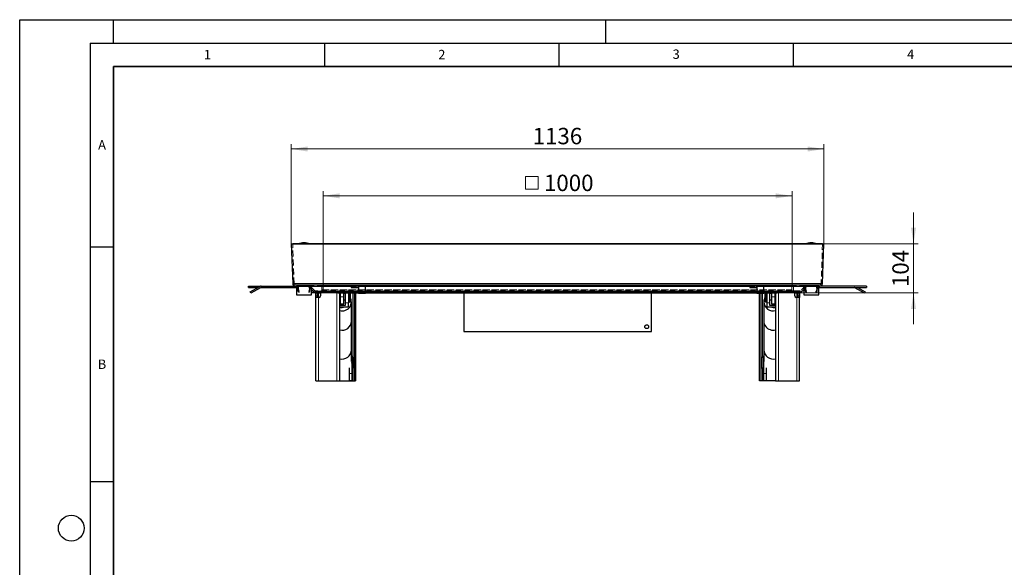
# Model space of a CAD drawing. Units: millimetres. Extents: x 0 to 420, y 0 to 297.
# Drawn here: x 0 to 210, y 180 to 297 of the extents above; entities that cross this region are included whole.
import ezdxf

# ---------------------------------------------------------------- set-up
doc = ezdxf.new("R2010")
doc.units = ezdxf.units.MM
doc.linetypes.add('HIDDEN', pattern=[1.905, 1.27, -0.635])
doc.layers.add('LINIEN-DICK', color=7, linetype='Continuous', lineweight=35)
doc.layers.add('LINIEN-DÜNN', color=7, linetype='Continuous')
doc.layers.add('VORLAGE_TEXT', color=7, linetype='Continuous')
doc.styles.add('SLDTEXTSTYLE0', font='TXT', dxfattribs={"width": 0.605})
doc.dimstyles.new('SLDDIMSTYLE0', dxfattribs={"dimtxt": 3.5, "dimasz": 3.5, "dimexe": 0, "dimexo": 0.0625, "dimgap": 0.875, "dimtad": 1, "dimlfac": 10, "dimrnd": 1e-09, "dimzin": 12, "dimdsep": 46, "dimtxsty": 'SLDTEXTSTYLE0', "dimsah": 1, "dimcen": 0.09, "dimadec": 0, "dimazin": 3, "dimtfac": 1, "dimtdec": 3, "dimtofl": 0, "dimtmove": 0, "dimatfit": 3, "dimfxl": 0, "dimfrac": 2, "dimtolj": 1, "dimtzin": 12, "dimarcsym": 0})
doc.dimstyles.new('SLDDIMSTYLE1', dxfattribs={"dimtxt": 3.5, "dimasz": 3.5, "dimexe": 0, "dimexo": 0.0625, "dimgap": 0.875, "dimtad": 1, "dimdec": 0, "dimlfac": 10, "dimrnd": 1e-09, "dimzin": 12, "dimdsep": 46, "dimtxsty": 'SLDTEXTSTYLE0', "dimsah": 1, "dimcen": 0.09, "dimadec": 0, "dimazin": 3, "dimtfac": 1, "dimtdec": 3, "dimtofl": 0, "dimtmove": 0, "dimatfit": 3, "dimfxl": 0, "dimfrac": 2, "dimtolj": 1, "dimtzin": 12, "dimarcsym": 0})
doc.dimstyles.new('SLDDIMSTYLE2', dxfattribs={"dimtxt": 3.5, "dimasz": 3.5, "dimexe": 0, "dimexo": 0.0625, "dimgap": 0.875, "dimtad": 1, "dimlfac": 10, "dimrnd": 1e-09, "dimzin": 12, "dimdsep": 46, "dimtxsty": 'SLDTEXTSTYLE0', "dimsah": 1, "dimcen": 0.09, "dimadec": 0, "dimazin": 3, "dimtfac": 1, "dimtdec": 3, "dimtmove": 0, "dimatfit": 0, "dimfxl": 0, "dimfrac": 2, "dimtolj": 1, "dimtzin": 12, "dimarcsym": 0})

# ---------------------------------------------------------------- blocks, each defined once
blk = doc.blocks.new('_D')
at = {"color": 7, "linetype": 'Continuous', "lineweight": 0}
for p, q in [((57.93, 249.25), (57.93, 270.41)), ((57.93, 269.41), (171.53, 269.41)), ((171.53, 249.25), (171.53, 270.41))]:
    blk.add_line(p, q, dxfattribs=at)
at = {"color": 7, "linetype": 'Continuous', "lineweight": 18}
for points in [[(57.93, 269.41), (61.43, 268.87), (61.43, 269.95)], [(171.53, 269.41), (168.03, 269.95), (168.03, 268.87)]]:
    blk.add_solid(points, dxfattribs=at)
at = {"color": 7, "linetype": 'Continuous', "lineweight": 18, "insert": (109.38, 273.92), "char_height": 3.5, "attachment_point": 1, "style": 'SLDTEXTSTYLE0'}
blk.add_mtext('1136', dxfattribs=at)
blk = doc.blocks.new('SW_SYMBOL_MOD_BOX')
at = {"color": 0, "linetype": 'Continuous', "lineweight": 18}
for p, q in [((200, 200), (200, 800)), ((200, 800), (800, 800)), ((800, 800), (800, 200)), ((200, 200), (800, 200))]:
    blk.add_line(p, q, dxfattribs=at)
blk = doc.blocks.new('_D_1')
at = {"color": 7, "linetype": 'Continuous', "lineweight": 0}
for p, q in [((64.74, 240.35), (64.74, 260.41)), ((164.72, 240.35), (164.72, 260.41)), ((64.74, 259.41), (164.72, 259.41))]:
    blk.add_line(p, q, dxfattribs=at)
at = {"color": 7, "linetype": 'Continuous', "lineweight": 18}
for points in [[(64.74, 259.41), (68.24, 258.87), (68.24, 259.95)], [(164.72, 259.41), (161.22, 259.95), (161.22, 258.87)]]:
    blk.add_solid(points, dxfattribs=at)
at = {"color": 7, "linetype": 'Continuous', "lineweight": 18, "xscale": 0.004511737089201878, "yscale": 0.004511737089201878, "zscale": 0.004511737089201878, "rotation": 1.413579858428228e-12}
blk.add_blockref('SW_SYMBOL_MOD_BOX', (106.97, 259.91), dxfattribs=at)
at = {"color": 7, "linetype": 'Continuous', "lineweight": 18, "insert": (111.8, 263.93), "char_height": 3.5, "attachment_point": 1, "style": 'SLDTEXTSTYLE0'}
blk.add_mtext('1000', dxfattribs=at)
blk = doc.blocks.new('_D_2')
at = {"color": 7, "linetype": 'Continuous', "lineweight": 0}
for p, q in [((190.64, 249.15), (190.64, 255.88)), ((171.63, 249.15), (191.64, 249.15)), ((190.64, 238.75), (190.64, 249.15)), ((165.42, 238.75), (191.64, 238.75)), ((190.64, 238.75), (190.64, 232.02))]:
    blk.add_line(p, q, dxfattribs=at)
at = {"color": 7, "linetype": 'Continuous', "lineweight": 18}
for points in [[(190.64, 249.15), (191.17, 252.65), (190.1, 252.65)], [(190.64, 238.75), (190.1, 235.25), (191.17, 235.25)]]:
    blk.add_solid(points, dxfattribs=at)
at = {"color": 7, "linetype": 'Continuous', "lineweight": 18, "insert": (186.12, 239.94), "char_height": 3.5, "attachment_point": 1, "rotation": 90, "style": 'SLDTEXTSTYLE0'}
blk.add_mtext('104', dxfattribs=at)

msp = doc.modelspace()

# ---------------------------------------------------------------- linework, layer by layer
at = {"color": 7, "linetype": 'Continuous', "lineweight": 25}
for p, q in [((57.9297, 249.1495), (58.2295, 249.16)), ((57.9297, 249.1495), (58.2238, 240.7286)), ((57.9297, 249.1495), (171.5297, 249.1495)), ((171.2299, 249.16), (58.2295, 249.16)), ((59.3988, 249.1767), (59.3988, 249.16)), ((61.8988, 249.1767), (59.3988, 249.1767)), ((60.651, 249.4067), (60.6467, 249.4067)), ((61.8988, 249.16), (61.8988, 249.1767)), ((167.5606, 249.1767), (167.5606, 249.16)), ((170.0606, 249.1767), (167.5606, 249.1767)), ((168.8128, 249.4067), (168.8084, 249.4067)), ((170.0606, 249.16), (170.0606, 249.1767)), ((171.2299, 249.16), (171.5297, 249.1495)), ((171.2357, 240.7286), (171.5297, 249.1495)), ((48.8234, 239.8495), (48.8234, 240.1495)), ((48.8234, 240.1495), (51.3234, 240.1495)), ((48.8234, 239.8495), (50.8038, 239.8495)), ((49.1584, 238.8995), (51.1842, 240.0691)), ((51.3342, 239.8093), (49.3084, 238.6397)), ((51.3234, 240.1495), (51.3234, 240.1276)), ((51.4842, 240.1495), (58.8234, 240.1495)), ((51.4842, 239.8495), (59.0297, 239.8495)), ((58.8234, 240.1495), (70.7297, 240.1495)), ((59.0297, 240.1269), (59.0297, 238.3269)), ((61.8346, 240.1269), (59.0297, 240.1269)), ((59.2664, 240.1364), (59.4158, 240.1495)), ((59.3013, 239.7379), (59.2664, 240.1364)), ((59.3013, 239.7379), (59.4507, 239.751)), ((59.3013, 239.7379), (59.3558, 239.1152)), ((59.4178, 240.1269), (59.4158, 240.1495)), ((59.4507, 239.751), (59.4349, 239.9318)), ((59.5052, 239.1283), (59.4507, 239.751)), ((59.7734, 240.1495), (59.8218, 240.1269)), ((59.8797, 240.1269), (59.8797, 240.1495)), ((60.1296, 240.1495), (60.1296, 240.1364)), ((60.1296, 240.1364), (61.1298, 240.1364)), ((60.1296, 240.1269), (60.1296, 240.1364)), ((61.1298, 240.1495), (61.1298, 240.1364)), ((61.1298, 240.1364), (61.1298, 240.1269)), ((61.3797, 240.1495), (61.3797, 240.1269)), ((61.8087, 239.751), (61.7542, 239.1283)), ((61.8087, 239.751), (61.8245, 239.9318)), ((61.8087, 239.751), (61.9582, 239.7379)), ((62.2297, 240.1269), (61.8346, 240.1269)), ((61.8416, 240.1269), (61.8436, 240.1495)), ((61.993, 240.1364), (61.8436, 240.1495)), ((61.9037, 239.1152), (61.9582, 239.7379)), ((61.9582, 239.7379), (61.993, 240.1364)), ((62.2297, 238.3269), (62.2297, 240.1269)), ((62.7683, 238.9252), (62.2297, 239.4638)), ((72.2297, 240.1495), (70.7297, 240.1495)), ((70.7297, 240.1495), (70.7297, 239.8495)), ((70.7297, 239.8495), (72.2297, 239.8495)), ((72.2297, 239.8495), (72.2297, 240.1495)), ((72.2297, 240.1495), (72.2387, 240.1495)), ((72.2387, 239.8495), (72.2297, 239.8495)), ((72.2387, 240.1495), (72.2387, 239.8495)), ((72.2387, 240.1495), (72.2397, 240.1495)), ((72.2397, 239.8495), (72.2387, 239.8495)), ((72.2397, 240.1495), (72.2397, 240.0691)), ((72.2397, 240.1495), (73.7297, 240.1495)), ((72.2397, 240.0691), (72.2397, 238.8995)), ((73.7297, 240.0691), (73.7297, 240.1495)), ((73.7297, 240.1495), (155.7297, 240.1495)), ((73.7297, 238.8995), (73.7297, 240.0691)), ((155.7297, 240.1495), (155.7297, 239.8495)), ((157.2297, 240.1495), (155.7297, 240.1495)), ((155.7297, 239.8495), (157.2297, 239.8495)), ((157.2297, 239.8495), (157.2297, 240.1495)), ((157.2297, 240.1495), (157.2387, 240.1495)), ((157.2387, 239.8495), (157.2297, 239.8495)), ((157.2387, 240.1495), (157.2387, 239.8495)), ((157.2387, 240.1495), (157.2397, 240.1495)), ((157.2397, 239.8495), (157.2387, 239.8495)), ((157.2397, 240.1495), (157.2397, 240.0691)), ((157.2397, 240.1495), (158.7297, 240.1495)), ((157.2397, 240.0691), (157.2397, 238.8995)), ((158.7297, 240.0691), (158.7297, 240.1495)), ((158.7297, 240.1495), (170.636, 240.1495)), ((158.7297, 238.8995), (158.7297, 240.0691)), ((166.6912, 238.9252), (167.2297, 239.4638)), ((167.2297, 240.1269), (167.2297, 238.3269)), ((170.4297, 240.1269), (167.2297, 240.1269)), ((167.4664, 240.1364), (167.6158, 240.1495)), ((167.5013, 239.7379), (167.4664, 240.1364)), ((167.5013, 239.7379), (167.6507, 239.751)), ((167.5013, 239.7379), (167.5558, 239.1152)), ((167.6178, 240.1269), (167.6158, 240.1495)), ((167.6507, 239.751), (167.6349, 239.9318)), ((167.7052, 239.1283), (167.6507, 239.751)), ((168.0797, 240.1269), (168.0797, 240.1495)), ((168.3296, 240.1495), (168.3296, 240.1364)), ((168.3296, 240.1364), (169.3298, 240.1364)), ((168.3296, 240.1269), (168.3296, 240.1364)), ((169.3298, 240.1495), (169.3298, 240.1364)), ((169.3298, 240.1364), (169.3298, 240.1269)), ((169.5797, 240.1495), (169.5797, 240.1269)), ((169.6376, 240.1269), (169.686, 240.1495)), ((170.0087, 239.751), (169.9542, 239.1283)), ((170.0087, 239.751), (170.0245, 239.9318)), ((170.0087, 239.751), (170.1582, 239.7379)), ((170.0416, 240.1269), (170.0436, 240.1495)), ((170.193, 240.1364), (170.0436, 240.1495)), ((170.1037, 239.1152), (170.1582, 239.7379)), ((170.1582, 239.7379), (170.193, 240.1364)), ((170.4297, 238.3269), (170.4297, 240.1269)), ((170.4297, 239.8495), (180.636, 239.8495)), ((180.636, 240.1495), (170.636, 240.1495)), ((180.1511, 238.6397), (178.1252, 239.8093)), ((178.6556, 239.8495), (180.3011, 238.8995)), ((180.636, 240.1495), (180.636, 239.8495)), ((49.3084, 238.6397), (49.1584, 238.8995)), ((59.0297, 238.3269), (61.8346, 238.3269)), ((61.8346, 238.3269), (62.2297, 238.3269)), ((62.6474, 239.0461), (62.2297, 239.0461)), ((63.144, 238.7461), (62.2297, 238.7461)), ((63.144, 238.0495), (63.144, 238.7495)), ((63.144, 237.7495), (63.144, 238.0495)), ((63.144, 219.9495), (63.144, 237.7495)), ((63.744, 237.7495), (63.144, 237.7495)), ((63.1925, 238.7495), (64.144, 238.7495)), ((63.444, 238.7495), (63.444, 238.0495)), ((63.444, 238.0495), (63.444, 237.7495)), ((63.844, 237.7495), (63.744, 237.7495)), ((67.644, 238.7495), (64.144, 238.7495)), ((64.144, 238.7495), (64.144, 238.0495)), ((67.8804, 238.7495), (67.644, 238.7495)), ((67.8804, 238.7495), (72.2397, 238.7495)), ((68.244, 238.7495), (68.244, 219.9495)), ((68.244, 238.6897), (68.3297, 238.6897)), ((68.3297, 238.5997), (68.244, 238.5997)), ((68.3297, 238.7495), (68.3297, 237.8997)), ((68.3297, 237.8997), (68.3297, 236.3997)), ((69.1297, 237.8997), (69.1297, 238.7495)), ((69.1297, 238.6897), (69.444, 238.6897)), ((69.444, 238.5997), (69.1297, 238.5997)), ((69.1297, 236.3997), (69.1297, 237.8997)), ((69.444, 238.7495), (69.444, 236.5746)), ((70.094, 238.7495), (70.094, 236.5746)), ((70.394, 236.7997), (70.394, 238.7495)), ((70.494, 238.7495), (70.494, 236.8997)), ((71.344, 238.7495), (71.344, 219.9495)), ((71.644, 238.7495), (71.644, 219.9495)), ((72.2397, 238.7461), (71.644, 238.7461)), ((72.2397, 238.8995), (73.7297, 238.8995)), ((72.2397, 238.8995), (72.2397, 238.6397)), ((72.2397, 238.6397), (73.7297, 238.6397)), ((73.7297, 238.6397), (73.7297, 238.8995)), ((73.7297, 238.7495), (157.2397, 238.7495)), ((76.4447, 238.7461), (73.7297, 238.7461)), ((76.4447, 238.7461), (76.4447, 238.7495)), ((94.7297, 238.7495), (94.7297, 230.4997)), ((134.7297, 230.4997), (134.7297, 238.7495)), ((151.4947, 238.7495), (151.4947, 238.7461)), ((157.2397, 238.7461), (151.4947, 238.7461)), ((157.2397, 238.8995), (158.7297, 238.8995)), ((157.2397, 238.8995), (157.2397, 238.6397)), ((157.2397, 238.6397), (158.7297, 238.6397)), ((157.8154, 219.9495), (157.8154, 238.6397)), ((158.1154, 219.9495), (158.1154, 238.6397)), ((158.7297, 238.6397), (158.7297, 238.8995)), ((158.7297, 238.7495), (161.579, 238.7495)), ((158.9654, 236.8997), (158.9654, 238.7495)), ((159.0654, 238.7495), (159.0654, 236.7997)), ((159.3654, 238.7495), (159.3654, 236.5746)), ((160.0154, 236.5746), (160.0154, 238.7495)), ((160.0154, 238.6897), (160.3297, 238.6897)), ((160.3297, 238.5997), (160.0154, 238.5997)), ((160.3297, 238.7495), (160.3297, 237.8997)), ((160.3297, 237.8997), (160.3297, 236.3997)), ((161.1297, 237.8997), (161.1297, 238.7495)), ((161.1297, 238.6897), (161.2154, 238.6897)), ((161.2154, 238.5997), (161.1297, 238.5997)), ((161.1297, 236.3997), (161.1297, 237.8997)), ((161.1323, 238.7495), (161.2154, 238.7303)), ((161.2154, 238.7495), (161.2154, 219.9495)), ((161.8154, 238.7495), (161.579, 238.7495)), ((165.3154, 238.7495), (161.8154, 238.7495)), ((165.3154, 238.0495), (165.3154, 238.7495)), ((165.3154, 238.7495), (166.2669, 238.7495)), ((165.7154, 237.7495), (165.6154, 237.7495)), ((166.3154, 237.7495), (165.7154, 237.7495)), ((166.0154, 238.0495), (166.0154, 238.7495)), ((166.0154, 237.7495), (166.0154, 238.0495)), ((166.3154, 238.7495), (166.3154, 238.0495)), ((166.4947, 238.7461), (166.3154, 238.7461)), ((166.3154, 238.0495), (166.3154, 237.7495)), ((166.3154, 219.9495), (166.3154, 237.7495)), ((166.4947, 238.7461), (166.4947, 238.7944)), ((167.2297, 238.3269), (170.4297, 238.3269)), ((180.3011, 238.8995), (180.1511, 238.6397)), ((68.244, 237.1997), (68.3297, 237.1997)), ((69.444, 236.0395), (68.244, 236.0395)), ((68.244, 235.7337), (70.094, 235.7337)), ((68.3297, 236.3997), (69.1297, 236.3997)), ((69.1297, 237.1997), (69.444, 237.1997)), ((69.444, 236.5746), (69.444, 236.0395)), ((70.094, 236.7997), (70.394, 236.7997)), ((70.094, 235.7337), (70.094, 236.5746)), ((70.394, 236.7997), (70.494, 236.8997)), ((70.744, 226.5473), (70.744, 236.8295)), ((158.7154, 236.8295), (158.7154, 226.5473)), ((158.9654, 236.8997), (159.0654, 236.7997)), ((159.0654, 236.7997), (159.3654, 236.7997)), ((159.3654, 236.5746), (159.3654, 235.7337)), ((159.3654, 235.7337), (161.2154, 235.7337)), ((160.0154, 237.1997), (160.3297, 237.1997)), ((160.0154, 236.0395), (160.0154, 236.5746)), ((161.2154, 236.0395), (160.0154, 236.0395)), ((160.3297, 236.3997), (161.1297, 236.3997)), ((161.1297, 237.1997), (161.2154, 237.1997)), ((70.744, 224.0862), (70.744, 232.7056)), ((158.7154, 232.7056), (158.7154, 224.0862)), ((94.7297, 230.4997), (134.7297, 230.4997)), ((70.844, 225.2995), (70.744, 225.2995)), ((70.844, 225.2995), (70.844, 223.7995)), ((71.144, 224.8995), (70.844, 224.8995)), ((71.244, 224.7995), (71.144, 224.8995)), ((71.144, 222.6995), (71.144, 224.8995)), ((71.244, 224.7995), (71.244, 222.7995)), ((158.3154, 224.8995), (158.2154, 224.7995)), ((158.2154, 222.7995), (158.2154, 224.7995)), ((158.6154, 224.8995), (158.3154, 224.8995)), ((158.3154, 224.8995), (158.3154, 222.6995)), ((158.7154, 225.2995), (158.6154, 225.2995)), ((158.6154, 225.2995), (158.6154, 223.7995)), ((70.244, 222.7438), (70.244, 221.4995)), ((70.844, 223.7995), (70.844, 221.4995)), ((70.844, 222.6995), (71.144, 222.6995)), ((71.144, 222.6995), (71.244, 222.7995)), ((158.2154, 222.7995), (158.3154, 222.6995)), ((158.3154, 222.6995), (158.6154, 222.6995)), ((158.6154, 223.7995), (158.6154, 221.4995)), ((159.2154, 222.7438), (159.2154, 221.4995)), ((70.244, 221.4995), (70.244, 219.9995)), ((70.844, 221.4995), (70.844, 219.9995)), ((158.6154, 221.4995), (158.6154, 219.9995)), ((159.2154, 221.4995), (159.2154, 219.9995)), ((63.144, 219.9495), (63.744, 219.9495)), ((63.744, 219.9495), (67.644, 219.9495)), ((67.644, 219.9495), (68.244, 219.9495)), ((68.244, 219.9495), (71.044, 219.9495)), ((70.244, 219.9995), (70.844, 219.9995)), ((71.044, 219.9495), (71.344, 219.9495)), ((71.344, 219.9495), (71.644, 219.9495)), ((158.1154, 219.9495), (157.8154, 219.9495)), ((158.4154, 219.9495), (158.1154, 219.9495)), ((161.2154, 219.9495), (158.4154, 219.9495)), ((158.6154, 219.9995), (159.2154, 219.9995)), ((161.2154, 219.9495), (161.8154, 219.9495)), ((161.8154, 219.9495), (165.7154, 219.9495)), ((165.7154, 219.9495), (166.3154, 219.9495))]:
    msp.add_line(p, q, dxfattribs=at)
at = {"color": 7, "linetype": 'HIDDEN', "lineweight": 18}
for p, q in [((58.5236, 240.739), (58.2295, 249.16)), ((171.2299, 249.16), (170.9358, 240.739)), ((170.9358, 240.739), (58.5236, 240.739)), ((58.8234, 240.4495), (170.636, 240.4495)), ((59.9933, 240.4495), (58.8234, 240.4495)), ((58.8234, 240.1495), (59.9933, 240.1495)), ((59.9933, 240.4495), (61.5285, 240.4495)), ((59.9933, 240.1495), (59.9933, 240.4495)), ((59.9933, 240.1495), (61.5285, 240.1495)), ((61.2661, 240.1495), (61.2661, 240.4495)), ((61.4197, 240.4495), (61.2661, 240.4495)), ((61.4197, 240.1495), (61.2661, 240.1495)), ((168.0397, 240.4495), (61.4197, 240.4495)), ((168.0397, 240.1495), (61.4197, 240.1495)), ((61.5297, 240.1495), (61.5297, 240.4495)), ((61.6319, 240.0616), (62.2297, 239.4638)), ((62.2297, 240.0616), (61.6319, 240.0616)), ((62.9804, 239.1374), (61.844, 240.2738)), ((167.6154, 240.2738), (61.844, 240.2738)), ((64.444, 240.2495), (165.0154, 240.2495)), ((64.444, 240.2495), (64.444, 239.3495)), ((64.744, 240.2495), (64.444, 240.2495)), ((164.7154, 240.2495), (64.744, 240.2495)), ((64.744, 239.3495), (64.744, 240.2495)), ((70.7297, 240.1495), (73.7297, 240.1495)), ((73.7297, 240.0616), (70.7297, 240.0616)), ((155.7297, 240.1495), (158.7297, 240.1495)), ((158.7297, 240.0616), (155.7297, 240.0616)), ((165.0154, 240.2495), (164.7154, 240.2495)), ((164.7154, 240.2495), (164.7154, 239.3495)), ((165.0154, 239.3495), (165.0154, 240.2495)), ((167.6154, 240.2738), (166.479, 239.1374)), ((167.2297, 239.4638), (167.8276, 240.0616)), ((167.8276, 240.0616), (167.2297, 240.0616)), ((167.9297, 240.4495), (167.9297, 240.1495)), ((169.4661, 240.4495), (167.9309, 240.4495)), ((169.4661, 240.1495), (167.9309, 240.1495)), ((168.1933, 240.4495), (168.0397, 240.4495)), ((168.1933, 240.1495), (168.0397, 240.1495)), ((168.1933, 240.4495), (168.1933, 240.1495)), ((170.636, 240.4495), (169.4661, 240.4495)), ((169.4661, 240.4495), (169.4661, 240.1495)), ((169.4661, 240.1495), (170.636, 240.1495)), ((166.479, 239.1374), (62.9804, 239.1374)), ((63.1925, 239.0495), (166.2669, 239.0495)), ((64.144, 239.0495), (63.1925, 239.0495)), ((63.1925, 238.7495), (64.144, 238.7495)), ((165.3154, 239.0495), (64.144, 239.0495)), ((64.144, 238.7495), (67.8804, 238.7495)), ((165.3154, 238.7495), (64.144, 238.7495)), ((64.444, 239.3495), (165.0154, 239.3495)), ((64.744, 239.3495), (164.7154, 239.3495)), ((73.7297, 238.9252), (72.2397, 238.9252)), ((72.2397, 238.7495), (73.7297, 238.7495)), ((158.7297, 238.9252), (157.2397, 238.9252)), ((157.2397, 238.7495), (158.7297, 238.7495)), ((161.579, 238.7495), (165.3154, 238.7495)), ((166.2669, 239.0495), (165.3154, 239.0495)), ((165.3154, 238.7495), (166.2669, 238.7495))]:
    msp.add_line(p, q, dxfattribs=at)
at = {"color": 8, "linetype": 'Continuous', "lineweight": 18}
for p, q in [((171.2357, 240.7286), (58.2238, 240.7286)), ((70.7297, 240.0616), (62.2297, 240.0616)), ((72.2397, 240.0691), (73.7297, 240.0691)), ((155.7297, 240.0616), (73.7297, 240.0616)), ((157.2397, 240.0691), (158.7297, 240.0691)), ((167.2297, 240.0616), (158.7297, 240.0616)), ((62.6447, 239.0488), (62.6447, 239.0461)), ((72.2397, 238.9252), (62.7683, 238.9252)), ((63.444, 238.0495), (63.144, 238.0495)), ((63.744, 238.7495), (63.744, 237.7495)), ((63.744, 219.9495), (63.744, 237.7495)), ((67.644, 219.9495), (67.644, 238.7495)), ((68.3297, 237.8997), (69.1297, 237.8997)), ((71.044, 224.8995), (71.044, 238.7495)), ((157.2397, 238.9252), (73.7297, 238.9252)), ((158.4154, 238.6397), (158.4154, 224.8995)), ((166.6912, 238.9252), (158.7297, 238.9252)), ((160.3297, 237.8997), (161.1297, 237.8997)), ((161.8154, 238.7495), (161.8154, 219.9495)), ((165.7154, 237.7495), (165.7154, 238.7495)), ((165.7154, 219.9495), (165.7154, 237.7495)), ((166.0154, 238.0495), (166.3154, 238.0495)), ((70.094, 236.5746), (69.444, 236.5746)), ((160.0154, 236.5746), (159.3654, 236.5746)), ((70.844, 223.7995), (70.7234, 223.7995)), ((71.044, 219.9495), (71.044, 222.6995)), ((158.4154, 222.6995), (158.4154, 219.9495)), ((158.7361, 223.7995), (158.6154, 223.7995)), ((70.844, 221.4995), (70.244, 221.4995)), ((159.2154, 221.4995), (158.6154, 221.4995))]:
    msp.add_line(p, q, dxfattribs=at)
at = {"color": 7, "linetype": 'Continuous', "lineweight": 25, "flags": 128}
for points in [[(68.244, 238.7303), (68.2804, 238.7391), (68.3272, 238.7495)], [(69.1608, 238.7495), (69.3366, 238.7045), (69.383, 238.6897)], [(160.0764, 238.6897), (160.2518, 238.7391), (160.2986, 238.7495)]]:
    msp.add_lwpolyline(points, dxfattribs=at)
at = {"color": 7, "linetype": 'Continuous', "lineweight": 25}
msp.add_circle((133.7297, 231.4997), 0.4, dxfattribs=at)
for centre, radius, start, end in [((60.6467, 245.9067), 3.5, 90, 110.886979), ((60.651, 245.9067), 3.5, 69.113021, 90), ((168.8084, 245.9067), 3.5, 90, 110.886979), ((168.8128, 245.9067), 3.5, 69.113021, 90), ((51.4842, 239.5495), 0.6, 90, 120), ((51.4842, 239.5495), 0.3, 90, 120), ((58.8234, 240.7495), 0.6, 182, 270), ((61.4197, 239.8495), 0.3, 67.626632, 90), ((168.0397, 239.8495), 0.3, 90, 112.373368), ((170.636, 240.7495), 0.6, 270, 358), ((177.9752, 239.5495), 0.3, 60, 90), ((59.6546, 239.1414), 0.3, 185, 264.427487), ((59.6546, 239.1414), 0.15, 185, 258.80137), ((61.6048, 239.1414), 0.15, 281.19863, 355), ((61.6048, 239.1414), 0.3, 275.572513, 355), ((63.1925, 239.3495), 0.6, 225, 270), ((63.844, 238.0495), 0.3, 270, 0), ((68.7598, 236.835), 1.9749, 254.861446, 28.581585), ((160.6507, 236.8285), 1.9352, 150.553781, 179.970911), ((165.6154, 238.0495), 0.3, 180, 270), ((166.2669, 239.3495), 0.6, 270, 315), ((167.8546, 239.1414), 0.3, 185, 264.427487), ((167.8546, 239.1414), 0.15, 185, 258.80137), ((169.8048, 239.1414), 0.15, 281.19863, 355), ((169.8048, 239.1414), 0.3, 275.572513, 355), ((68.744, 236.8728), 1.2704, 246.824353, 296.276228), ((160.7073, 236.8548), 1.992, 180.727858, 284.779335), ((160.7155, 236.8729), 1.2704, 243.724759, 293.17466), ((68.7524, 232.7306), 1.9918, 255.212098, 359.280709), ((160.6532, 232.7069), 1.9378, 180.039682, 215.716852), ((160.7146, 232.7608), 2.0191, 215.940604, 284.361006), ((68.7535, 226.5709), 1.9907, 255.17134, 359.321466), ((160.7073, 226.5726), 1.992, 180.727858, 284.779335)]:
    msp.add_arc(centre, radius, start, end, dxfattribs=at)
at = {"color": 7, "linetype": 'HIDDEN', "lineweight": 18}
for centre, radius, start, end in [((58.8234, 240.7495), 0.3, 182, 270), ((61.4197, 239.8495), 0.6, 45, 90), ((61.4197, 239.8495), 0.3, 45, 67.626632), ((168.0397, 239.8495), 0.6, 90, 135), ((168.0397, 239.8495), 0.3, 112.373368, 135), ((170.636, 240.7495), 0.3, 270, 358), ((63.1925, 239.3495), 0.3, 225, 270), ((64.144, 239.3495), 0.6, 270, 0), ((64.144, 239.3495), 0.3, 270, 0), ((165.3154, 239.3495), 0.6, 180, 270), ((165.3154, 239.3495), 0.3, 180, 270), ((166.2669, 239.3495), 0.3, 270, 315)]:
    msp.add_arc(centre, radius, start, end, dxfattribs=at)
at = {"layer": 'LINIEN-DICK'}
for p, q in [((20, 287), (20, 10)), ((410, 287), (20, 287))]:
    msp.add_line(p, q, dxfattribs=at)
at = {"layer": 'LINIEN-DÜNN'}
for p, q in [((0, 0), (0, 297)), ((0, 297), (420, 297)), ((20, 292), (20, 297)), ((125, 292), (125, 297)), ((15, 292), (415, 292)), ((15, 292), (15, 5)), ((65, 292), (65, 287)), ((115, 292), (115, 287)), ((165, 292), (165, 287)), ((15, 248.5), (20, 248.5)), ((15, 198.5), (20, 198.5))]:
    msp.add_line(p, q, dxfattribs=at)
msp.add_circle((11, 188.5), 2.75, dxfattribs=at)

# ---------------------------------------------------------------- texts
at = {"layer": 'VORLAGE_TEXT', "char_height": 2, "attachment_point": 2, "style": 'SLDTEXTSTYLE0'}
for s, insert in [('1', (40.051, 290.553)), ('2', (90.0332, 290.5567)), ('3', (140.0166, 290.6379)), ('4', (190.03, 290.6343)), ('A', (17.561, 271.2966)), ('B', (17.5517, 224.4926))]:
    msp.add_mtext(s, dxfattribs=dict(at, insert=insert))

# ---------------------------------------------------------------- dimensions: what is measured, and where the dimension line sits
at = {"color": 7, "linetype": 'Continuous', "lineweight": 18}
dim = msp.add_linear_dim(base=(171.5297, 269.4067), p1=(57.9297, 249.1495), p2=(171.5297, 249.1495), dimstyle='SLDDIMSTYLE0', dxfattribs=at)
dim.commit()
dim.dimension.update_dxf_attribs({"geometry": '_D', "text_midpoint": (114.7297, 269.4067), "dimtype": 160})
dim = msp.add_linear_dim(base=(164.7154, 259.4067), p1=(64.744, 240.2495), p2=(164.7154, 240.2495), angle=0, text='{\\fGDT;o}<>', dimstyle='SLDDIMSTYLE1', dxfattribs=at)
dim.commit()
dim.dimension.update_dxf_attribs({"geometry": '_D_1', "text_midpoint": (114.7297, 259.4067), "dimtype": 160})
dim = msp.add_linear_dim(base=(190.636, 249.1495), p1=(165.3154, 238.7495), p2=(171.5297, 249.1495), angle=90, dimstyle='SLDDIMSTYLE2', dxfattribs=at)
dim.commit()
dim.dimension.update_dxf_attribs({"geometry": '_D_2', "text_midpoint": (190.636, 243.9495), "dimtype": 160})

doc.saveas('drawing.dxf')
